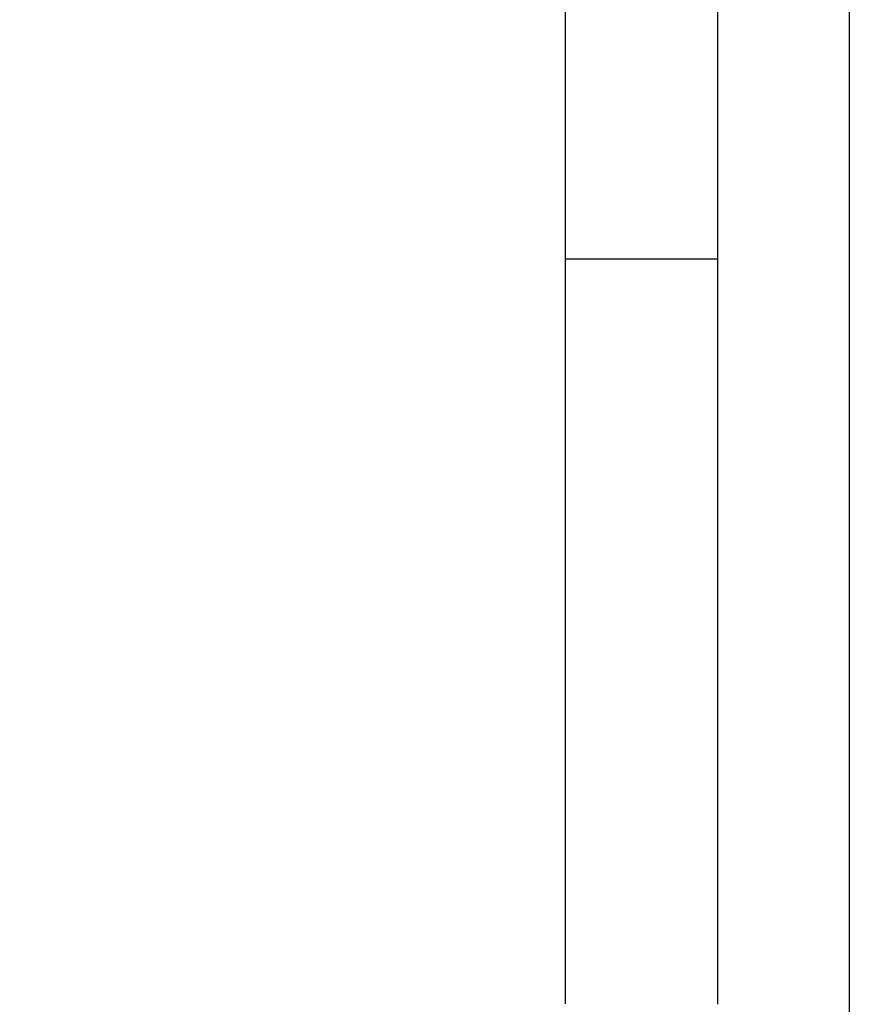
# Model space of a CAD drawing. Units: millimetres. Extents: x 1393 to 2177, y 586 to 1141.
# Drawn here: x 1843 to 1857, y 827 to 844 of the extents above; entities that cross this region are included whole.
import ezdxf

# ---------------------------------------------------------------- set-up
doc = ezdxf.new("R2010")
doc.units = ezdxf.units.MM
doc.header["$LTSCALE"] = 3
doc.header["$PDMODE"] = 3
doc.header["$PDSIZE"] = 8
doc.layers.get('0').update_dxf_attribs({"linetype": 'CONTINUOUS', "lineweight": 30})
doc.layers.get('Defpoints').update_dxf_attribs({"linetype": 'CONTINUOUS'})
doc.layers.add('Dim', color=3, linetype='CONTINUOUS', lineweight=15)
doc.styles.add('Romans字体', font='romans.shx', dxfattribs={"width": 0.75})
doc.dimstyles.new('01', dxfattribs={"dimtxt": 5, "dimasz": 4.5, "dimexe": 1.2, "dimexo": 0.2, "dimgap": 0.5, "dimtad": 1, "dimdsep": 46, "dimtxsty": 'Romans字体', "dimcen": 0, "dimclrd": 1, "dimclre": 6, "dimclrt": 4, "dimazin": 2, "dimtfac": 1, "dimtofl": 0, "dimtmove": 0, "dimatfit": 3, "dimfxl": 1, "dimtolj": 1, "dimtzin": 0, "dimarcsym": 0})

# ---------------------------------------------------------------- blocks, each defined once
blk = doc.blocks.new('*D8')
at = {"layer": 'Defpoints', "color": 0, "transparency": 16777216}
for p in [(1856.806, 858.097), (1783.906, 857.127), (1856.806, 800.861)]:
    blk.add_point(p, dxfattribs=at)
at = {"layer": 'Dim', "color": 6, "lineweight": -2, "transparency": 16777216}
for p, q in [((1856.806, 857.897), (1856.806, 799.661)), ((1783.906, 856.927), (1783.906, 799.661))]:
    blk.add_line(p, q, dxfattribs=at)
at = {"layer": 'Dim', "color": 1, "lineweight": -2, "transparency": 16777216}
blk.add_line((1788.406, 800.861), (1852.306, 800.861), dxfattribs=at)
at = {"layer": 'Dim', "color": 1, "transparency": 16777216}
for points in [[(1788.406, 801.611), (1788.406, 800.111), (1783.906, 800.861)], [(1852.306, 801.611), (1852.306, 800.111), (1856.806, 800.861)]]:
    blk.add_solid(points, dxfattribs=at)
at = {"layer": 'Dim', "color": 4, "transparency": 16777216, "insert": (1820.356, 803.861), "char_height": 5, "attachment_point": 5, "style": 'Romans字体'}
blk.add_mtext('\\A1;72.9', dxfattribs=at)

msp = doc.modelspace()

# ---------------------------------------------------------------- linework, layer by layer
at = {"color": 7, "linetype": 'Continuous'}
for p, q in [((1852.156, 878.633), (1852.156, 827.451)), ((1854.656, 827.443), (1854.656, 878.633)), ((1854.656, 839.637), (1852.156, 839.637))]:
    msp.add_line(p, q, dxfattribs=at)

# ---------------------------------------------------------------- dimensions: what is measured, and where the dimension line sits
at = {"layer": 'Dim'}
dim = msp.add_linear_dim(base=(1856.806, 800.861), p1=(1783.906, 857.127), p2=(1856.806, 858.097), dimstyle='01', dxfattribs=at)
dim.commit()
dim.dimension.update_dxf_attribs({"geometry": '*D8', "text_midpoint": (1820.356, 803.861)})

doc.saveas('drawing.dxf')
